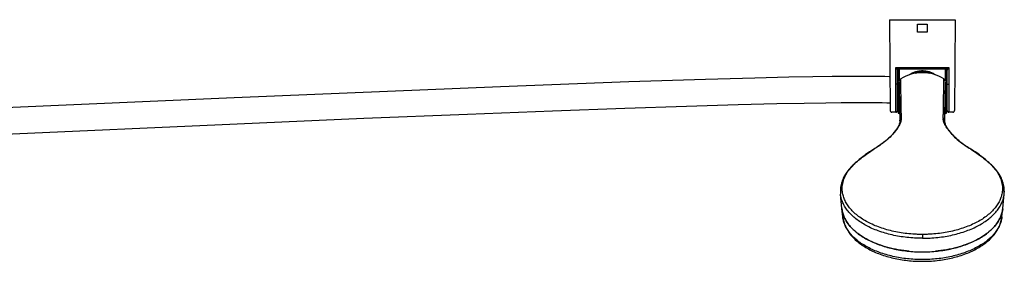
# Model space of a CAD drawing. Units: millimetres. Extents: x -406 to 1799, y -1393 to 1117.
# Drawn here: x 205 to 817, y -1296 to -1145 of the extents above; entities that cross this region are included whole.
import ezdxf

# ---------------------------------------------------------------- set-up
doc = ezdxf.new("R2010")
doc.units = ezdxf.units.MM
doc.header["$LTSCALE"] = 30.734
doc.layers.add('MSBR-169', color=7, linetype='CONTINUOUS')

msp = doc.modelspace()

# ---------------------------------------------------------------- linework, layer by layer
at = {"layer": 'MSBR-169', "color": 7, "linetype": 'Continuous'}
for p, q in [((745.47, -1145.35), (786.3, -1145.35)), ((745.47, -1145.35), (745.97, -1201.75)), ((762.89, -1148.15), (768.89, -1148.15)), ((762.89, -1153.15), (762.89, -1148.15)), ((768.89, -1148.15), (768.89, -1153.15)), ((786.3, -1145.35), (785.81, -1201.79)), ((768.89, -1153.15), (762.89, -1153.15)), ((749.39, -1175.11), (782.39, -1175.11)), ((749.39, -1202.85), (749.39, -1175.11)), ((750.39, -1201.85), (750.39, -1176.6)), ((750.59, -1176.2), (750.59, -1202.64)), ((780.89, -1176.1), (750.88, -1176.1)), ((751.59, -1176.1), (751.59, -1183.47)), ((780.19, -1183.47), (780.19, -1176.1)), ((781.19, -1202.65), (781.19, -1176.2)), ((781.39, -1201.84), (781.39, -1176.6)), ((782.39, -1175.11), (782.39, -1202.85)), ((583.57, -1184.04), (503.99, -1186.99)), ((631.2, -1182.5), (583.57, -1184.04)), ((661.83, -1181.65), (631.2, -1182.5)), ((682.92, -1181.16), (661.83, -1181.65)), ((697.93, -1180.88), (682.92, -1181.16)), ((709.92, -1180.71), (697.93, -1180.88)), ((718.86, -1180.63), (709.92, -1180.71)), ((725.6, -1180.6), (718.86, -1180.63)), ((731.43, -1180.61), (725.6, -1180.6)), ((735.79, -1180.63), (731.43, -1180.61)), ((739.66, -1180.67), (735.79, -1180.63)), ((742.57, -1180.72), (739.66, -1180.67)), ((745.22, -1180.77), (742.57, -1180.72)), ((745.78, -1180.78), (745.22, -1180.77)), ((751.55, -1183.89), (751.59, -1186.49)), ((751.59, -1185.95), (751.59, -1189.01)), ((752.5, -1182.14), (752.5, -1182.14)), ((779.27, -1182.14), (779.27, -1182.14)), ((779.88, -1204.96), (780.22, -1183.89)), ((780.19, -1189.01), (780.19, -1185.95)), ((780.22, -1183.89), (780.22, -1183.89)), ((503.99, -1186.99), (338.65, -1193.88)), ((751.59, -1186.49), (751.79, -1199.37)), ((338.65, -1193.88), (-93.74, -1213.03)), ((619.46, -1199.07), (651.54, -1198.12)), ((651.54, -1198.12), (675.59, -1197.52)), ((675.59, -1197.52), (692.59, -1197.17)), ((692.59, -1197.17), (705.87, -1196.96)), ((705.87, -1196.96), (715.56, -1196.86)), ((715.56, -1196.86), (722.83, -1196.81)), ((722.83, -1196.81), (729.11, -1196.8)), ((729.11, -1196.8), (733.79, -1196.82)), ((733.79, -1196.82), (737.91, -1196.85)), ((737.91, -1196.85), (740.97, -1196.89)), ((740.97, -1196.89), (743.75, -1196.94)), ((743.75, -1196.94), (745.92, -1196.99)), ((750.39, -1197.13), (750.59, -1197.13)), ((751.59, -1193.67), (751.59, -1203.65)), ((780.19, -1203.65), (780.19, -1193.67)), ((418.99, -1206.66), (483.5, -1204.02)), ((483.5, -1204.02), (536.17, -1201.97)), ((536.17, -1201.97), (581.19, -1200.34)), ((581.19, -1200.34), (619.46, -1199.07)), ((745.97, -1201.79), (745.97, -1201.81)), ((749.39, -1202.85), (746.97, -1202.85)), ((751.87, -1203.65), (751.59, -1203.65)), ((751.79, -1199.37), (751.96, -1208.04)), ((780.19, -1203.65), (779.9, -1203.65)), ((784.8, -1202.85), (782.39, -1202.85)), ((-93.26, -1229.23), (340.44, -1210.01)), ((340.44, -1210.01), (418.99, -1206.66)), ((751.64, -1210.12), (751.64, -1210.12)), ((751.96, -1208.08), (751.96, -1208.1)), ((779.81, -1208.04), (779.88, -1204.96)), ((779.81, -1208.15), (779.81, -1208.04)), ((780.13, -1210.12), (780.13, -1210.12)), ((749.8, -1213.54), (749.8, -1213.54)), ((781.98, -1213.54), (781.98, -1213.54)), ((735.72, -1225.83), (735.69, -1225.85)), ((735.7, -1225.85), (735.75, -1225.82)), ((736.29, -1225.48), (735.72, -1225.83)), ((735.75, -1225.82), (735.82, -1225.78)), ((735.82, -1225.78), (735.89, -1225.73)), ((735.89, -1225.73), (736.04, -1225.64)), ((736.84, -1225.15), (736.93, -1225.09)), ((736.93, -1225.09), (736.89, -1225.11)), ((737.2, -1224.92), (737.02, -1225.03)), ((737.14, -1224.97), (737.07, -1225.01)), ((737.2, -1224.92), (737.25, -1224.9)), ((794.53, -1224.9), (794.57, -1224.92)), ((794.74, -1225.03), (794.57, -1224.92)), ((794.81, -1225.07), (794.74, -1225.03)), ((794.88, -1225.11), (794.85, -1225.09)), ((794.85, -1225.09), (794.94, -1225.15)), ((795.94, -1225.76), (795.36, -1225.4)), ((795.7, -1225.62), (795.8, -1225.69)), ((795.8, -1225.69), (795.88, -1225.73)), ((795.88, -1225.73), (795.95, -1225.78)), ((796.08, -1225.85), (795.94, -1225.76)), ((795.95, -1225.78), (796.02, -1225.82)), ((796.02, -1225.82), (796.07, -1225.85)), ((722.28, -1236.26), (722.14, -1236.41)), ((722.37, -1236.17), (722.28, -1236.26)), ((722.91, -1235.65), (722.42, -1236.13)), ((809.53, -1236.31), (809.39, -1236.17)), ((809.63, -1236.4), (809.53, -1236.31)), ((809.67, -1236.44), (809.67, -1236.44)), ((715, -1252.54), (715, -1252.54)), ((816.77, -1252.54), (816.77, -1252.54)), ((715.97, -1262.74), (715.08, -1253.72)), ((815.81, -1262.74), (816.7, -1253.66)), ((716.52, -1267.96), (715.98, -1262.88)), ((815.25, -1267.96), (815.79, -1262.88)), ((765.89, -1278.83), (765.89, -1281.18))]:
    msp.add_line(p, q, dxfattribs=at)
for points in [[(750.39, -1176.6), (750.39, -1176.59), (750.39, -1176.53), (750.4, -1176.48), (750.42, -1176.43), (750.44, -1176.38), (750.46, -1176.33), (750.49, -1176.29), (750.53, -1176.25), (750.57, -1176.21), (750.61, -1176.18), (750.66, -1176.15), (750.71, -1176.13), (750.76, -1176.12), (750.81, -1176.11), (750.86, -1176.1), (750.89, -1176.1)], [(780.89, -1176.1), (780.91, -1176.1), (780.96, -1176.11), (781.01, -1176.12), (781.06, -1176.13), (781.11, -1176.15), (781.16, -1176.18), (781.2, -1176.21), (781.24, -1176.25), (781.28, -1176.29), (781.31, -1176.33), (781.33, -1176.38), (781.36, -1176.43), (781.37, -1176.48), (781.38, -1176.53), (781.39, -1176.59), (781.39, -1176.6)], [(745.97, -1201.81), (745.97, -1201.83), (745.97, -1201.85), (745.97, -1201.87), (745.97, -1201.89), (745.97, -1201.91), (745.97, -1201.93), (745.98, -1201.96), (745.98, -1201.99), (745.99, -1202.02), (745.99, -1202.06), (746, -1202.1), (746.02, -1202.15), (746.04, -1202.2), (746.06, -1202.25), (746.08, -1202.31), (746.12, -1202.37), (746.16, -1202.42), (746.2, -1202.48), (746.25, -1202.54), (746.31, -1202.6), (746.37, -1202.65), (746.45, -1202.7), (746.52, -1202.74), (746.6, -1202.78), (746.69, -1202.81), (746.78, -1202.83), (746.87, -1202.84), (746.97, -1202.85)], [(784.8, -1202.85), (784.9, -1202.84), (785, -1202.83), (785.09, -1202.8), (785.17, -1202.77), (785.25, -1202.74), (785.33, -1202.69), (785.4, -1202.64), (785.47, -1202.59), (785.52, -1202.54), (785.57, -1202.48), (785.62, -1202.42), (785.66, -1202.36), (785.69, -1202.3), (785.72, -1202.25), (785.74, -1202.2), (785.75, -1202.15), (785.77, -1202.1), (785.78, -1202.06), (785.78, -1202.02), (785.79, -1201.99), (785.8, -1201.96), (785.8, -1201.93), (785.8, -1201.91), (785.8, -1201.89), (785.8, -1201.87), (785.8, -1201.85), (785.81, -1201.83), (785.81, -1201.81), (785.81, -1201.8)], [(751.64, -1210.12), (751.54, -1210.39), (751.41, -1210.71), (751.25, -1211.06), (751.07, -1211.43), (750.86, -1211.82), (750.63, -1212.23), (750.37, -1212.66), (750.08, -1213.12), (749.8, -1213.54)], [(751.96, -1208.25), (751.96, -1208.45), (751.95, -1208.67), (751.93, -1208.9), (751.9, -1209.11), (751.86, -1209.33), (751.81, -1209.54), (751.75, -1209.75), (751.69, -1209.96), (751.64, -1210.12)], [(751.96, -1208.1), (751.96, -1208.12), (751.96, -1208.15), (751.96, -1208.18), (751.96, -1208.2), (751.96, -1208.23)], [(779.81, -1208.12), (779.81, -1208.1), (779.81, -1208.08)], [(779.81, -1208.25), (779.81, -1208.23), (779.81, -1208.2), (779.81, -1208.17), (779.81, -1208.15)], [(780.13, -1210.12), (780.08, -1209.95), (780.02, -1209.75), (779.96, -1209.54), (779.91, -1209.33), (779.87, -1209.11), (779.84, -1208.89), (779.82, -1208.67), (779.81, -1208.45), (779.81, -1208.25)], [(781.98, -1213.54), (781.69, -1213.11), (781.4, -1212.66), (781.14, -1212.23), (780.91, -1211.82), (780.7, -1211.42), (780.52, -1211.06), (780.36, -1210.71), (780.23, -1210.38), (780.13, -1210.12)], [(749.8, -1213.54), (749.48, -1213.99), (749.1, -1214.5), (748.7, -1215.01), (748.28, -1215.54), (747.82, -1216.08), (747.34, -1216.62), (746.84, -1217.17), (746.31, -1217.72), (745.75, -1218.28), (745.17, -1218.85), (744.56, -1219.41), (743.93, -1219.98), (743.27, -1220.55), (742.58, -1221.11), (741.87, -1221.68), (741.14, -1222.24), (740.38, -1222.8), (739.6, -1223.35), (738.8, -1223.9), (737.97, -1224.44), (737.24, -1224.9)], [(794.57, -1224.92), (793.8, -1224.44), (792.97, -1223.9), (792.16, -1223.35), (791.38, -1222.79), (790.62, -1222.24), (789.89, -1221.67), (789.18, -1221.11), (788.5, -1220.54), (787.84, -1219.97), (787.21, -1219.41), (786.6, -1218.84), (786.02, -1218.28), (785.46, -1217.72), (784.93, -1217.16), (784.42, -1216.61), (783.94, -1216.07), (783.49, -1215.54), (783.07, -1215.01), (782.66, -1214.49), (782.29, -1213.98), (781.98, -1213.54)], [(735.69, -1225.85), (734.84, -1226.39), (733.92, -1226.98), (733.02, -1227.57), (732.15, -1228.16), (731.3, -1228.76), (730.47, -1229.35), (729.67, -1229.94), (728.89, -1230.53), (728.13, -1231.12), (727.4, -1231.71), (726.69, -1232.29), (726, -1232.86), (725.33, -1233.43), (724.69, -1234), (724.07, -1234.56), (723.48, -1235.11), (722.91, -1235.65)], [(737.02, -1225.03), (736.75, -1225.2), (736.29, -1225.48)], [(795.36, -1225.4), (795.24, -1225.33), (794.74, -1225.03)], [(809.36, -1236.13), (808.86, -1235.65), (808.29, -1235.1), (807.69, -1234.55), (807.07, -1233.99), (806.43, -1233.43), (805.77, -1232.86), (805.08, -1232.28), (804.37, -1231.7), (803.63, -1231.12), (802.88, -1230.53), (802.1, -1229.94), (801.29, -1229.35), (800.46, -1228.75), (799.62, -1228.16), (798.74, -1227.57), (797.85, -1226.97), (796.93, -1226.38), (796.08, -1225.85)], [(722.1, -1236.44), (721.47, -1237.1), (720.81, -1237.83), (720.19, -1238.56), (719.61, -1239.3), (719.05, -1240.05), (718.53, -1240.81), (718.05, -1241.57), (717.6, -1242.34), (717.19, -1243.12), (716.81, -1243.9), (716.47, -1244.68), (716.16, -1245.47), (715.89, -1246.26), (715.65, -1247.06), (715.45, -1247.85), (715.29, -1248.65), (715.16, -1249.45), (715.07, -1250.24), (715.01, -1251.03), (714.99, -1251.83), (715, -1252.54)], [(816.77, -1252.54), (816.78, -1251.82), (816.76, -1251.03), (816.7, -1250.24), (816.61, -1249.44), (816.48, -1248.64), (816.32, -1247.85), (816.12, -1247.05), (815.88, -1246.26), (815.61, -1245.47), (815.3, -1244.68), (814.96, -1243.89), (814.58, -1243.11), (814.17, -1242.33), (813.72, -1241.57), (813.23, -1240.8), (812.71, -1240.05), (812.16, -1239.3), (811.57, -1238.56), (810.95, -1237.82), (810.3, -1237.1), (809.67, -1236.44)], [(715, -1252.54), (715.01, -1252.87), (715.04, -1253.27), (715.08, -1253.7)], [(816.7, -1253.66), (816.73, -1253.26), (816.76, -1252.87), (816.77, -1252.54)]]:
    msp.add_lwpolyline(points, dxfattribs=at)
for centre, radius, start, end in [((750.69, -1177.65), 0.3, 109.51185, 180.00007), ((750.89, -1177.73), 0.5, 131.99973, 139.36511), ((765.89, -1203.94), 25.57, 58.44892, 121.55106), ((765.89, -1191.45), 13.95, 60.53255, 119.46728), ((765.89, -1191.51), 14, 60.73972, 119.26024), ((765.89, -1191.51), 13.5, 71.13494, 108.86505), ((781.09, -1177.65), 0.3, 359.9998, 70.48815), ((780.89, -1177.73), 0.5, 40.63488, 48.00027), ((753.55, -1183.85), 2, 121.48444, 177.7881), ((778.22, -1183.85), 2, 2.22507, 58.51556), ((765.03, -1191.33), 13.64, 169.18184, 170.20043), ((766.75, -1191.33), 13.64, 9.79908, 10.78076), ((750.69, -1193.05), 0.3, 179.99993, 250.48815), ((765, -1191.34), 13.62, 189.8239, 192.60754), ((766.76, -1191.34), 13.62, 347.33308, 350.17542), ((781.09, -1193.05), 0.3, 289.51185, 0.0002), ((749.39, -1201.85), 1, 270, 0.00009), ((751.59, -1202.65), 1, 180, 270), ((780.19, -1202.65), 1, 270, 360), ((782.39, -1201.85), 1, 179.99991, 270), ((746.14, -1206.74), 6.77, 0.4883, 2.49353), ((785.73, -1206.74), 6.87, 177.49469, 179.50959), ((735.85, -1226.09), 0.288, 109.20595, 121.75448), ((793.87, -1318.56), 109.44, 121.4082, 121.87582), ((763.61, -1272.1), 54.05, 119.23294, 119.57937), ((714.46, -1187.73), 43.6, 301.01715, 301.18145), ((715.65, -1189.69), 41.3, 301.34984, 301.52237), ((816.45, -1189.15), 41.93, 238.53678, 238.76425), ((768.17, -1272.1), 54.05, 60.42064, 60.76709), ((744.11, -1308.48), 97.6, 58.09583, 58.62017), ((795.93, -1226.09), 0.288, 58.24669, 70.79386), ((744.37, -1257.26), 30.33, 135.93478, 136.92504), ((744.13, -1257.03), 30, 135.14501, 135.93651), ((787.63, -1257.03), 30, 44.06351, 44.85491), ((787.31, -1257.35), 30.46, 43.07719, 44.06313), ((732.33, -1261.14), 16.44, 185.61458, 185.96311), ((732.32, -1261.14), 16.44, 185.61315, 186.45489), ((799.45, -1261.14), 16.44, 353.51217, 354.38687), ((799.44, -1261.14), 16.44, 354.0386, 354.38544), ((765.87, -1202.74), 86.94, 264.64957, 269.04847), ((765.89, -1202.07), 87.6, 269.04478, 269.99998), ((765.91, -1202.93), 86.74, 269.98897, 275.35776)]:
    msp.add_arc(centre, radius, start, end, dxfattribs=at)
for points, knots in [([(749.39, -1175.11), (749.44, -1175.19), (749.55, -1175.35), (749.7, -1175.59), (749.86, -1175.82), (749.98, -1176), (750.08, -1176.15), (750.15, -1176.25), (750.21, -1176.34), (750.26, -1176.42), (750.31, -1176.48), (750.33, -1176.53), (750.35, -1176.55), (750.37, -1176.57), (750.38, -1176.59), (750.38, -1176.59), (750.39, -1176.6), (750.39, -1176.6)], [0, 0, 0, 0, 0.16152, 0.321107, 0.477061, 0.626153, 0.696912, 0.764086, 0.826587, 0.882846, 0.930972, 0.951155, 0.96827, 0.981973, 0.991995, 0.998086, 1, 1, 1, 1]), ([(750.44, -1175.81), (750.27, -1175.7), (750.01, -1175.52), (749.66, -1175.29), (749.48, -1175.17), (749.39, -1175.11)], [0, 0, 0, 0, 0.485585, 0.741343, 1, 1, 1, 1]), ([(750.89, -1176.1), (750.89, -1176.1), (750.88, -1176.1), (750.87, -1176.09), (750.86, -1176.08), (750.84, -1176.07), (750.82, -1176.06), (750.79, -1176.04), (750.74, -1176), (750.67, -1175.96), (750.6, -1175.91), (750.52, -1175.86), (750.47, -1175.83), (750.44, -1175.81)], [0, 0, 0, 0, 0.005371, 0.02407, 0.053868, 0.092769, 0.139811, 0.194285, 0.322676, 0.472292, 0.637581, 0.814296, 1, 1, 1, 1]), ([(774.14, -1179.73), (773.54, -1179.33), (772.28, -1178.61), (770.24, -1177.81), (768.1, -1177.33), (765.89, -1177.16), (763.69, -1177.33), (761.54, -1177.81), (759.5, -1178.6), (758.24, -1179.32), (757.64, -1179.73)], [0, 0, 0, 0, 0.123751, 0.248267, 0.373774, 0.499993, 0.626213, 0.751725, 0.876246, 1, 1, 1, 1]), ([(780.89, -1176.1), (780.88, -1176.1), (780.89, -1176.1), (780.9, -1176.09), (780.91, -1176.08), (780.93, -1176.07), (780.95, -1176.06), (780.98, -1176.04), (781.03, -1176), (781.1, -1175.96), (781.17, -1175.91), (781.25, -1175.86), (781.3, -1175.83), (781.33, -1175.81)], [0, 0, 0, 0, 0.005362, 0.024057, 0.053858, 0.092764, 0.139808, 0.194285, 0.322685, 0.47231, 0.637592, 0.814302, 1, 1, 1, 1]), ([(781.33, -1175.81), (781.5, -1175.7), (781.76, -1175.52), (782.11, -1175.29), (782.29, -1175.17), (782.39, -1175.11)], [0, 0, 0, 0, 0.485584, 0.741347, 1, 1, 1, 1]), ([(781.39, -1176.6), (781.39, -1176.6), (781.39, -1176.59), (781.39, -1176.59), (781.41, -1176.57), (781.42, -1176.55), (781.44, -1176.53), (781.47, -1176.48), (781.51, -1176.42), (781.56, -1176.34), (781.62, -1176.25), (781.69, -1176.15), (781.79, -1176), (781.91, -1175.82), (782.07, -1175.59), (782.23, -1175.35), (782.33, -1175.19), (782.39, -1175.11)], [0, 0, 0, 0, 0.001913, 0.008001, 0.018019, 0.031717, 0.048828, 0.069008, 0.117128, 0.173384, 0.235883, 0.303057, 0.373818, 0.52292, 0.678881, 0.838466, 1, 1, 1, 1]), ([(750.39, -1185.49), (750.39, -1185.49), (750.38, -1185.49), (750.38, -1185.49), (750.37, -1185.49), (750.36, -1185.49), (750.34, -1185.49), (750.31, -1185.5), (750.26, -1185.5), (750.21, -1185.5), (750.16, -1185.5), (750.06, -1185.5), (749.93, -1185.5), (749.76, -1185.5), (749.58, -1185.5), (749.45, -1185.5), (749.39, -1185.5)], [0, 0, 0, 0, 0.001282, 0.004924, 0.010947, 0.019343, 0.043193, 0.076268, 0.118217, 0.168666, 0.227122, 0.293011, 0.444537, 0.617356, 0.805007, 1, 1, 1, 1]), ([(752.9, -1206.44), (752.88, -1205.57), (752.85, -1203.89), (752.78, -1200.7), (752.72, -1197.06), (752.67, -1193.67), (752.63, -1191.24), (752.6, -1189.2), (752.57, -1187.03), (752.54, -1184.87), (752.52, -1183.3), (752.51, -1182.46), (752.5, -1182.14)], [0, 0, 0, 0, 0.107068, 0.208437, 0.393846, 0.55569, 0.627625, 0.693562, 0.807205, 0.896293, 0.960568, 1, 1, 1, 1]), ([(778.87, -1206.43), (778.89, -1205.57), (778.92, -1203.88), (778.99, -1200.69), (779.04, -1197.69), (779.08, -1194.88), (779.11, -1192.99), (779.14, -1191.24), (779.17, -1189.2), (779.2, -1187.03), (779.23, -1184.86), (779.25, -1183.3), (779.26, -1182.46), (779.27, -1182.14)], [0, 0, 0, 0, 0.107068, 0.208436, 0.393842, 0.47774, 0.555689, 0.627619, 0.69355, 0.807202, 0.896288, 0.960566, 1, 1, 1, 1]), ([(781.39, -1185.49), (781.39, -1185.49), (781.39, -1185.49), (781.39, -1185.49), (781.4, -1185.49), (781.41, -1185.49), (781.43, -1185.49), (781.46, -1185.5), (781.51, -1185.5), (781.56, -1185.5), (781.62, -1185.5), (781.71, -1185.5), (781.84, -1185.5), (782.01, -1185.5), (782.19, -1185.5), (782.32, -1185.5), (782.39, -1185.5)], [0, 0, 0, 0, 0.001282, 0.004924, 0.010947, 0.019343, 0.043193, 0.076268, 0.118217, 0.168666, 0.227122, 0.293011, 0.444537, 0.617356, 0.805007, 1, 1, 1, 1]), ([(750.59, -1188.81), (750.59, -1188.82), (750.6, -1188.85), (750.63, -1188.87), (750.68, -1188.9), (750.76, -1188.92), (750.89, -1188.95), (751.04, -1188.98), (751.27, -1189), (751.46, -1189.01), (751.59, -1189.01)], [0, 0, 0, 0, 0.041452, 0.070545, 0.106667, 0.200721, 0.322774, 0.469126, 0.634849, 1, 1, 1, 1]), ([(751.59, -1189.01), (751.54, -1189.41), (751.47, -1190.2), (751.43, -1191.76), (751.5, -1192.91), (751.59, -1193.67)], [0, 0, 0, 0, 0.258499, 0.512169, 1, 1, 1, 1]), ([(780.19, -1189.01), (780.31, -1189.01), (780.49, -1189), (780.73, -1188.98), (780.88, -1188.95), (781.01, -1188.92), (781.1, -1188.89), (781.15, -1188.87), (781.17, -1188.84), (781.19, -1188.82), (781.19, -1188.81)], [0, 0, 0, 0, 0.351081, 0.522665, 0.677116, 0.804341, 0.899449, 0.934378, 0.961756, 1, 1, 1, 1]), ([(780.19, -1189.01), (780.23, -1189.41), (780.29, -1190.11), (780.32, -1191.1), (780.31, -1192.25), (780.25, -1193.1), (780.19, -1193.67)], [0, 0, 0, 0, 0.258468, 0.449297, 0.636742, 1, 1, 1, 1]), ([(751.59, -1193.67), (751.46, -1193.67), (751.28, -1193.65), (751.04, -1193.6), (750.88, -1193.54), (750.75, -1193.47), (750.66, -1193.39), (750.6, -1193.3), (750.59, -1193.24), (750.59, -1193.21)], [0, 0, 0, 0, 0.312892, 0.468713, 0.613077, 0.738927, 0.843693, 0.928419, 1, 1, 1, 1]), ([(781.19, -1193.21), (781.19, -1193.24), (781.17, -1193.3), (781.11, -1193.39), (781.02, -1193.47), (780.89, -1193.54), (780.73, -1193.6), (780.49, -1193.65), (780.31, -1193.67), (780.19, -1193.67)], [0, 0, 0, 0, 0.071551, 0.156249, 0.260998, 0.386844, 0.531218, 0.687058, 1, 1, 1, 1]), ([(750.41, -1213.06), (750.65, -1212.72), (751.09, -1212.05), (751.83, -1210.78), (752.28, -1209.81), (752.5, -1209.17)], [0, 0, 0, 0, 0.279897, 0.541041, 1, 1, 1, 1]), ([(751.64, -1210.12), (751.71, -1209.91), (751.94, -1209.53), (752.3, -1209.27), (752.5, -1209.17)], [0, 0, 0, 0, 0.505143, 1, 1, 1, 1]), ([(751.96, -1208.02), (751.96, -1207.86), (752, -1207.54), (752.2, -1207.09), (752.5, -1206.71), (752.77, -1206.52), (752.9, -1206.44)], [0, 0, 0, 0, 0.245813, 0.498862, 0.752847, 1, 1, 1, 1]), ([(751.96, -1208.25), (751.96, -1208.09), (752, -1207.77), (752.2, -1207.33), (752.51, -1206.95), (752.77, -1206.76), (752.91, -1206.68)], [0, 0, 0, 0, 0.245672, 0.498616, 0.752632, 1, 1, 1, 1]), ([(752.5, -1209.17), (752.57, -1208.96), (752.69, -1208.55), (752.86, -1207.72), (752.91, -1207.09), (752.91, -1206.68)], [0, 0, 0, 0, 0.260909, 0.513385, 1, 1, 1, 1]), ([(779.81, -1208.25), (779.81, -1208.09), (779.77, -1207.77), (779.57, -1207.33), (779.26, -1206.95), (779, -1206.76), (778.86, -1206.68)], [0, 0, 0, 0, 0.245757, 0.498732, 0.752718, 1, 1, 1, 1]), ([(779.28, -1209.17), (779.2, -1208.96), (779.05, -1208.45), (778.89, -1207.61), (778.86, -1206.98), (778.86, -1206.68)], [0, 0, 0, 0, 0.260871, 0.636831, 1, 1, 1, 1]), ([(779.81, -1208.02), (779.82, -1207.86), (779.77, -1207.54), (779.58, -1207.09), (779.27, -1206.71), (779.01, -1206.51), (778.87, -1206.43)], [0, 0, 0, 0, 0.245756, 0.498869, 0.752906, 1, 1, 1, 1]), ([(781.36, -1213.06), (781.12, -1212.72), (780.68, -1212.05), (780.1, -1211.06), (779.63, -1210.11), (779.38, -1209.48), (779.28, -1209.17)], [0, 0, 0, 0, 0.279784, 0.540822, 0.781216, 1, 1, 1, 1]), ([(779.28, -1209.17), (779.47, -1209.27), (779.83, -1209.53), (780.06, -1209.91), (780.13, -1210.12)], [0, 0, 0, 0, 0.494857, 1, 1, 1, 1]), ([(750.41, -1213.06), (750.07, -1213.55), (749.31, -1214.56), (747.58, -1216.61), (744.99, -1219.21), (741.37, -1222.19), (738.68, -1224.02), (737.25, -1224.9)], [0, 0, 0, 0, 0.101972, 0.211584, 0.452187, 0.716897, 1, 1, 1, 1]), ([(749.8, -1213.54), (749.87, -1213.43), (750.06, -1213.23), (750.29, -1213.11), (750.41, -1213.06)], [0, 0, 0, 0, 0.498868, 1, 1, 1, 1]), ([(781.36, -1213.06), (781.71, -1213.55), (782.46, -1214.56), (784.19, -1216.61), (786.78, -1219.21), (790.4, -1222.19), (793.09, -1224.02), (794.53, -1224.9)], [0, 0, 0, 0, 0.10197, 0.211586, 0.452193, 0.716905, 1, 1, 1, 1]), ([(781.98, -1213.54), (781.9, -1213.43), (781.71, -1213.23), (781.48, -1213.1), (781.36, -1213.06)], [0, 0, 0, 0, 0.501285, 1, 1, 1, 1]), ([(722.87, -1235.87), (723.73, -1235.01), (725.6, -1233.28), (729.78, -1229.8), (733.25, -1227.39), (735.7, -1225.85)], [0, 0, 0, 0, 0.224409, 0.468448, 1, 1, 1, 1]), ([(796.07, -1225.85), (798.52, -1227.39), (801.99, -1229.8), (806.17, -1233.28), (808.04, -1235.01), (808.9, -1235.87)], [0, 0, 0, 0, 0.531556, 0.775593, 1, 1, 1, 1]), ([(716.15, -1251), (716.12, -1250.38), (716.14, -1249.12), (716.48, -1246.6), (717.45, -1243.44), (719.44, -1239.82), (721.22, -1237.61), (722.22, -1236.55)], [0, 0, 0, 0, 0.116463, 0.233685, 0.47399, 0.72772, 1, 1, 1, 1]), ([(722.87, -1235.87), (722.78, -1235.9), (722.62, -1235.96), (722.48, -1236.07), (722.42, -1236.13)], [0, 0, 0, 0, 0.500192, 1, 1, 1, 1]), ([(808.9, -1235.87), (808.99, -1235.9), (809.15, -1235.96), (809.29, -1236.07), (809.36, -1236.13)], [0, 0, 0, 0, 0.500127, 1, 1, 1, 1]), ([(809.44, -1236.27), (809.5, -1236.3), (809.58, -1236.36), (809.65, -1236.42), (809.67, -1236.44)], [0, 0, 0, 0, 0.748282, 1, 1, 1, 1]), ([(809.55, -1236.55), (810.55, -1237.61), (812.33, -1239.82), (814.32, -1243.44), (815.29, -1246.6), (815.63, -1249.12), (815.65, -1250.38), (815.63, -1251)], [0, 0, 0, 0, 0.272281, 0.52601, 0.766315, 0.883537, 1, 1, 1, 1]), ([(716.15, -1251), (715.98, -1251.07), (715.66, -1251.24), (715.28, -1251.61), (715.04, -1252.06), (714.99, -1252.39), (715, -1252.54)], [0, 0, 0, 0, 0.262445, 0.523127, 0.77048, 1, 1, 1, 1]), ([(765.89, -1278.83), (765.48, -1278.83), (764.68, -1278.82), (763.08, -1278.79), (760.28, -1278.67), (756.33, -1278.34), (751.67, -1277.68), (747.14, -1276.77), (742.78, -1275.62), (738.64, -1274.23), (734.74, -1272.61), (731.14, -1270.8), (727.86, -1268.79), (724.92, -1266.6), (722.37, -1264.26), (720.22, -1261.79), (718.5, -1259.2), (717.23, -1256.53), (716.41, -1253.79), (716.18, -1251.92), (716.15, -1251)], [0, 0, 0, 0, 0.019502, 0.038932, 0.077724, 0.154865, 0.231038, 0.305788, 0.37867, 0.449321, 0.517411, 0.582634, 0.644758, 0.7037, 0.759463, 0.81215, 0.862013, 0.90951, 0.955276, 1, 1, 1, 1]), ([(815.63, -1251), (815.59, -1251.92), (815.36, -1253.79), (814.54, -1256.53), (813.27, -1259.2), (811.55, -1261.79), (809.4, -1264.26), (806.85, -1266.6), (803.92, -1268.79), (800.63, -1270.8), (797.03, -1272.61), (793.14, -1274.23), (788.99, -1275.62), (784.63, -1276.77), (780.1, -1277.68), (775.44, -1278.34), (771.49, -1278.67), (768.7, -1278.79), (767.09, -1278.82), (766.29, -1278.83), (765.89, -1278.83)], [0, 0, 0, 0, 0.044724, 0.09049, 0.137987, 0.18785, 0.240537, 0.296299, 0.355241, 0.417365, 0.482588, 0.550678, 0.62133, 0.694213, 0.768963, 0.845136, 0.922277, 0.961068, 0.980497, 1, 1, 1, 1]), ([(815.63, -1251), (815.79, -1251.07), (816.11, -1251.24), (816.49, -1251.6), (816.73, -1252.06), (816.78, -1252.39), (816.77, -1252.54)], [0, 0, 0, 0, 0.260641, 0.520798, 0.768847, 1, 1, 1, 1]), ([(765.89, -1281.18), (765.08, -1281.18), (763.48, -1281.16), (760.29, -1281.04), (756.33, -1280.72), (751.66, -1280.08), (745.67, -1278.91), (739.96, -1277.26), (734.63, -1275.12), (730.97, -1273.33), (727.63, -1271.35), (723.73, -1268.56), (720.41, -1265.4), (717.89, -1261.89), (716.48, -1259.24), (715.52, -1256.52), (715.17, -1254.66), (715.08, -1253.74)], [0, 0, 0, 0, 0.03862, 0.07718, 0.153884, 0.22967, 0.304101, 0.447218, 0.515269, 0.580568, 0.642901, 0.702145, 0.811221, 0.861515, 0.90937, 0.95531, 1, 1, 1, 1]), ([(765.89, -1281.18), (766.69, -1281.18), (768.29, -1281.16), (771.48, -1281.04), (775.44, -1280.72), (780.11, -1280.08), (786.1, -1278.91), (791.81, -1277.26), (797.14, -1275.12), (800.8, -1273.33), (804.14, -1271.35), (808.04, -1268.56), (811.36, -1265.4), (813.88, -1261.89), (815.29, -1259.24), (816.26, -1256.52), (816.6, -1254.66), (816.69, -1253.74)], [0, 0, 0, 0, 0.03862, 0.077179, 0.153882, 0.229667, 0.304097, 0.447214, 0.515267, 0.580568, 0.642901, 0.702145, 0.811222, 0.861516, 0.909371, 0.955311, 1, 1, 1, 1]), ([(715.98, -1262.88), (716.07, -1263.78), (716.42, -1265.6), (717.39, -1268.26), (718.78, -1270.84), (721.27, -1274.26), (724.54, -1277.35), (728.37, -1280.07), (731.65, -1281.99), (735.24, -1283.74), (740.47, -1285.83), (747.56, -1287.87), (756.56, -1289.34), (762.75, -1289.67), (765.89, -1289.67)], [0, 0, 0, 0, 0.044604, 0.090488, 0.138311, 0.188589, 0.297668, 0.356931, 0.419288, 0.484612, 0.552691, 0.695881, 0.846114, 1, 1, 1, 1]), ([(744.44, -1286.91), (742.48, -1286.38), (738.7, -1285.19), (733.39, -1282.94), (728.64, -1280.3), (724.53, -1277.33), (721.14, -1274.06), (718.52, -1270.55), (717.02, -1267.42), (716.28, -1264.89), (716.06, -1263.62), (715.99, -1262.98)], [0, 0, 0, 0, 0.154872, 0.302017, 0.440321, 0.569125, 0.688364, 0.798713, 0.90172, 0.951281, 1, 1, 1, 1]), ([(765.89, -1289.67), (769.02, -1289.67), (775.21, -1289.34), (784.21, -1287.87), (791.3, -1285.83), (796.53, -1283.74), (800.12, -1281.99), (803.41, -1280.07), (807.24, -1277.35), (810.5, -1274.26), (812.99, -1270.84), (814.38, -1268.26), (815.35, -1265.6), (815.7, -1263.78), (815.79, -1262.88)], [0, 0, 0, 0, 0.153886, 0.304119, 0.447309, 0.515388, 0.580712, 0.643069, 0.702332, 0.811411, 0.861689, 0.909512, 0.955396, 1, 1, 1, 1]), ([(815.78, -1262.99), (815.71, -1263.63), (815.49, -1264.9), (814.75, -1267.43), (813.24, -1270.56), (810.63, -1274.06), (807.24, -1277.33), (803.13, -1280.3), (798.38, -1282.94), (793.07, -1285.19), (789.29, -1286.38), (787.34, -1286.91)], [0, 0, 0, 0, 0.048718, 0.098281, 0.201293, 0.311648, 0.430893, 0.559698, 0.697999, 0.845138, 1, 1, 1, 1]), ([(716.52, -1267.96), (716.62, -1268.94), (717, -1270.9), (718.02, -1273.76), (719.48, -1276.5), (722.02, -1280.05), (725.32, -1283.22), (729.16, -1285.99), (732.42, -1287.92), (735.95, -1289.66), (741.08, -1291.74), (748.01, -1293.75), (756.8, -1295.21), (765.89, -1295.7), (774.98, -1295.21), (783.76, -1293.75), (790.69, -1291.74), (795.82, -1289.66), (799.35, -1287.92), (802.61, -1285.99), (806.45, -1283.22), (809.75, -1280.05), (812.29, -1276.5), (813.75, -1273.76), (814.77, -1270.9), (815.15, -1268.94), (815.25, -1267.96)], [0, 0, 0, 0, 0.024205, 0.048824, 0.074093, 0.100232, 0.155717, 0.185362, 0.216302, 0.248518, 0.281942, 0.351933, 0.425126, 0.5, 0.574875, 0.648068, 0.718058, 0.751483, 0.783698, 0.814639, 0.844283, 0.899768, 0.925907, 0.951176, 0.975795, 1, 1, 1, 1]), ([(815.25, -1267.96), (815.16, -1268.85), (814.81, -1270.65), (813.86, -1273.27), (812.48, -1275.83), (810.02, -1279.21), (806.79, -1282.26), (803, -1284.95), (799.75, -1286.86), (796.2, -1288.59), (791.03, -1290.66), (784.01, -1292.67), (775.11, -1294.13), (765.89, -1294.62), (756.66, -1294.13), (747.76, -1292.67), (740.74, -1290.66), (735.57, -1288.59), (732.02, -1286.86), (728.77, -1284.95), (724.98, -1282.26), (721.76, -1279.21), (719.3, -1275.83), (717.91, -1273.27), (716.96, -1270.65), (716.61, -1268.85), (716.52, -1267.96)], [0, 0, 0, 0, 0.022302, 0.045244, 0.069155, 0.094294, 0.148834, 0.178465, 0.209644, 0.242306, 0.276345, 0.34794, 0.423057, 0.5, 0.576943, 0.65206, 0.723655, 0.757694, 0.790356, 0.821535, 0.851166, 0.905706, 0.930845, 0.954756, 0.977698, 1, 1, 1, 1]), ([(757.76, -1289.29), (755.48, -1289.08), (751, -1288.48), (746.58, -1287.5), (744.44, -1286.91)], [0, 0, 0, 0, 0.507164, 1, 1, 1, 1]), ([(787.34, -1286.91), (785.19, -1287.5), (780.77, -1288.48), (776.29, -1289.08), (774.01, -1289.29)], [0, 0, 0, 0, 0.492837, 1, 1, 1, 1])]:
    msp.add_open_spline(points, degree=3, knots=knots, dxfattribs=at)
for points in [[(722.33, -1236.27), (722.25, -1236.31), (722.17, -1236.37), (722.1, -1236.44)], [(722.58, -1236.17), (722.49, -1236.19), (722.41, -1236.22), (722.33, -1236.27)], [(809.19, -1236.17), (809.28, -1236.19), (809.36, -1236.23), (809.44, -1236.27)]]:
    msp.add_open_spline(points, degree=3, dxfattribs=at)

doc.saveas('drawing.dxf')
